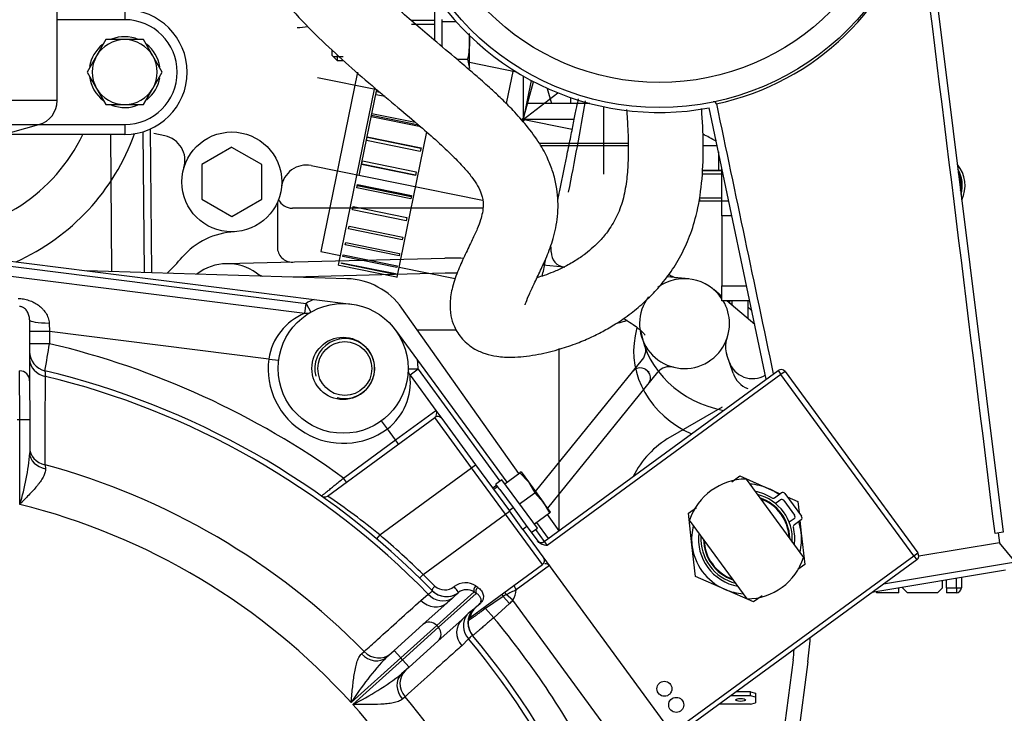
# Model space of a CAD drawing. Units: millimetres. Extents: x 0 to 408, y 0 to 202.
# Drawn here: x 86 to 109, y 142 to 159 of the extents above; entities that cross this region are included whole.
import ezdxf
from ezdxf.enums import TextEntityAlignment as Align
from ezdxf.lldxf.tags import DXFTag

# ---------------------------------------------------------------- set-up
doc = ezdxf.new("R2010")
doc.units = ezdxf.units.MM
for name, color, linetype in [('13114022_ELEMENT', 7, 'Continuous'), ('13814070', 7, 'Continuous'), ('13827005_RELE_BU', 7, 'Continuous'), ('14719013_BRIDA_C', 7, 'Continuous'), ('17021028', 7, 'Continuous'), ('17127027_CONTACT', 7, 'Continuous'), ('17210009', 7, 'Continuous'), ('17211006_TUBO_GO', 7, 'Continuous'), ('17214001_ANULADO', 7, 'Continuous'), ('17214012_TERMINA', 7, 'Continuous'), ('17214017_MI33', 7, 'Continuous'), ('17217001_SOPORTE', 7, 'Continuous'), ('17220000.4', 7, 'Continuous'), ('17610012.1_REVB_', 7, 'Continuous'), ('17610012.2_MITAD', 7, 'Continuous'), ('51086015_ABRAZAD', 7, 'Continuous'), ('51086016_ABRAZAD', 7, 'Continuous'), ('54082032_ABRAZAD', 7, 'Continuous'), ('BRIDA_MOTOR', 7, 'Continuous'), ('DIAMETROM6_DIN_1', 7, 'Continuous'), ('DIAMETROM8_DIN67', 7, 'Continuous'), ('DIN-933_M6_X_10', 7, 'Continuous'), ('DIN-933_M6_X_20', 7, 'Continuous'), ('DIN-933_M8_X_20', 7, 'Continuous'), ('DIN-933_M8_X_25', 7, 'Continuous'), ('M81510817.260_MA', 7, 'Continuous'), ('Predeterminado', 7, 'Continuous')]:
    doc.layers.add(name, color=color, linetype=linetype)
doc.styles.add('SEACAD_Arial', font='arial.ttf')
tags = doc.linetypes.add('HIDDEN2', pattern=[4.7625, 3.175, -1.5875]).pattern_tags.tags
tags[6:7] = [DXFTag(74, 4), DXFTag(75, 0), DXFTag(340, '0'), DXFTag(46, 0.0), DXFTag(50, 0.0), DXFTag(44, 0.0), DXFTag(45, 0.0)]
tags[4:5] = [DXFTag(74, 4), DXFTag(75, 0), DXFTag(340, '0'), DXFTag(46, 0.0), DXFTag(50, 0.0), DXFTag(44, 0.0), DXFTag(45, 0.0)]
doc.dimstyles.new('SOLE', dxfattribs={"dimtxt": 2.6, "dimasz": 2.08, "dimexe": 1.3, "dimexo": 1.3, "dimgap": 0.65, "dimtad": 1, "dimlfac": 8.333333, "dimdsep": 46, "dimtxsty": 'SEACAD_Arial', "dimblk1": '_SE_FILLED', "dimblk2": '_SE_FILLED', "dimsah": 1, "dimcen": 1.3, "dimadec": 0, "dimazin": 0, "dimtfac": 0.7, "dimtdec": 3, "dimtmove": 0, "dimatfit": 3, "dimfxl": 1, "dimarcsym": 0})

# ---------------------------------------------------------------- blocks, each defined once
blk = doc.blocks.new('SE1')
at = {"layer": '13114022_ELEMENT', "color": 7, "linetype": 'HIDDEN2'}
for p, q in [((86.581, 156.957), (86.581, 164.301)), ((84.5, 155.923), (86.142, 156.379))]:
    blk.add_line(p, q, dxfattribs=at)
at = {"layer": '13114022_ELEMENT', "color": 7, "linetype": 'Continuous'}
for p, q in [((86.581, 156.957), (77.461, 156.957)), ((77.901, 156.379), (86.142, 156.379))]:
    blk.add_line(p, q, dxfattribs=at)
at = {"layer": '13114022_ELEMENT', "color": 7, "linetype": 'HIDDEN2'}
blk.add_arc((85.981, 156.957), 0.6, 285.5241, 0, dxfattribs=at)
at = {"layer": '13814070', "color": 7, "linetype": 'HIDDEN2'}
for p, q in [((98.278, 146.357), (103.894, 150.468)), ((104.062, 150.442), (107.251, 146.085)), ((102.781, 147.795), (102.974, 147.936)), ((102.974, 147.936), (103.672, 147.628)), ((97.14, 147.709), (97.043, 147.638)), ((97.215, 147.606), (97.53, 147.176)), ((103.672, 147.628), (103.945, 147.508)), ((104.116, 147.432), (104.369, 147.321)), ((97.53, 147.176), (97.863, 146.72)), ((101.744, 147.036), (101.936, 147.176)), ((104.369, 147.321), (104.399, 147.046)), ((97.767, 146.65), (97.442, 147.093)), ((101.827, 146.278), (101.744, 147.036)), ((97.767, 146.65), (101.733, 141.23)), ((97.863, 146.72), (98.129, 146.357)), ((104.419, 146.86), (104.451, 146.563)), ((104.451, 146.563), (104.534, 145.806)), ((101.909, 145.52), (101.827, 146.278)), ((107.225, 145.917), (101.609, 141.806)), ((104.534, 145.806), (104.372, 145.687)), ((102.606, 145.213), (101.909, 145.52)), ((103.304, 144.905), (102.606, 145.213)), ((103.509, 145.056), (103.304, 144.905))]:
    blk.add_line(p, q, dxfattribs=at)
at = {"layer": '13814070', "color": 7, "linetype": 'Continuous'}
for p, q in [((103.894, 150.468), (103.965, 150.371)), ((104.062, 150.442), (103.965, 150.371)), ((103.965, 150.371), (98.349, 146.26)), ((107.155, 146.014), (103.965, 150.371)), ((97.161, 147.68), (97.064, 147.609)), ((97.433, 147.105), (97.53, 147.176)), ((97.863, 146.72), (97.767, 146.65)), ((98.278, 146.357), (98.349, 146.26)), ((101.538, 141.903), (107.155, 146.014)), ((107.155, 146.014), (107.251, 146.085)), ((107.155, 146.014), (107.225, 145.917))]:
    blk.add_line(p, q, dxfattribs=at)
at = {"layer": '13814070', "color": 7, "linetype": 'HIDDEN2'}
for centre in [(101.165, 142.819), (101.448, 142.432)]:
    blk.add_circle(centre, 0.18, dxfattribs=at)
for centre, radius, start, end in [((103.965, 150.371), 0.12, 36.203, 126.203), ((103.139, 146.421), 1.32, 66.203, 86.6818), ((103.139, 146.421), 1.32, 53.9141, 66.203), ((103.139, 146.421), 1.32, 165.7242, 186.203), ((103.139, 146.421), 1.32, 6.203, 18.4919), ((103.139, 146.421), 1.32, 345.7242, 6.203), ((98.207, 146.454), 0.12, 216.203, 306.203), ((103.139, 146.421), 1.32, 186.203, 246.203), ((107.155, 146.014), 0.12, 306.203, 36.203), ((103.139, 146.421), 1.32, 246.203, 266.6818)]:
    blk.add_arc(centre, radius, start, end, dxfattribs=at)
blk.add_open_spline([(98.349, 146.26), (98.308, 146.267), (98.267, 146.273), (98.209, 146.294), (98.191, 146.303), (98.157, 146.327), (98.142, 146.34), (98.129, 146.357)], degree=3, knots=[0, 0, 0, 0, 0.5, 0.5, 0.75, 0.75, 1, 1, 1, 1], dxfattribs=at)
at = {"layer": '13827005_RELE_BU', "color": 7, "linetype": 'Continuous'}
for p, q in [((108.177, 145.247), (108.177, 145.469)), ((107.937, 145.247), (108.177, 145.247)), ((108.177, 145.247), (108.177, 145.127))]:
    blk.add_line(p, q, dxfattribs=at)
at = {"layer": '13827005_RELE_BU', "color": 7, "linetype": 'HIDDEN2'}
for p, q in [((108.297, 145.489), (108.297, 145.247)), ((106.797, 145.127), (106.797, 145.239)), ((106.887, 145.247), (106.887, 145.254)), ((106.887, 145.247), (107.007, 145.127)), ((107.727, 145.127), (107.847, 145.247)), ((107.847, 145.247), (107.847, 145.414)), ((107.937, 145.247), (107.937, 145.429)), ((107.937, 145.247), (107.937, 145.127)), ((106.257, 145.149), (106.257, 145.127)), ((106.797, 145.127), (106.257, 145.127)), ((107.727, 145.127), (107.007, 145.127)), ((108.177, 145.127), (107.937, 145.127))]:
    blk.add_line(p, q, dxfattribs=at)
blk.add_arc((108.177, 145.247), 0.12, 270, 0, dxfattribs=at)
at = {"layer": '13827005_RELE_BU', "color": 7, "linetype": 'Continuous'}
blk.add_ellipse((108.177, 145.247), major_axis=(-0.12, 0), ratio=0.00074, start_param=1.570796, end_param=3.141593, dxfattribs=at)
at = {"layer": '14719013_BRIDA_C', "color": 7, "linetype": 'HIDDEN2'}
for centre, major_axis, start_param, end_param in [((107.61, 154.916), (-0.005, 0.78), 4.249397, 5.41077), ((107.545, 154.915), (0.005, -0.78), 1.286779, 2.090203), ((107.513, 154.915), (0.005, -0.78), 1.406628, 1.970354)]:
    blk.add_ellipse(centre, major_axis=major_axis, ratio=0.994522, start_param=start_param, end_param=end_param, dxfattribs=at)
at = {"layer": '17021028', "color": 7, "linetype": 'HIDDEN2'}
for p, q in [((87.895, 152.85), (87.865, 156.141)), ((88.675, 152.826), (88.644, 156.208)), ((88.855, 152.82), (88.824, 156.277))]:
    blk.add_line(p, q, dxfattribs=at)
at = {"layer": '17127027_CONTACT', "color": 7, "linetype": 'HIDDEN2'}
for p, q in [((103.235, 142.653), (102.766, 142.653)), ((103.235, 142.745), (102.892, 142.745)), ((103.235, 142.653), (103.235, 142.745)), ((103.235, 142.745), (103.355, 142.711)), ((103.355, 142.619), (103.235, 142.653)), ((103.355, 142.711), (103.355, 142.619)), ((103.355, 142.619), (103.355, 142.481)), ((103.235, 142.447), (102.484, 142.447)), ((103.235, 142.447), (103.355, 142.481))]:
    blk.add_line(p, q, dxfattribs=at)
blk.add_ellipse((102.995, 142.55), major_axis=(-0.12, 0), ratio=0.286529, dxfattribs=at)
at = {"layer": '17210009', "color": 7, "linetype": 'Continuous'}
for p, q in [((84.517, 153.098), (92.556, 152.083)), ((92.526, 151.844), (92.556, 152.083)), ((92.556, 152.083), (92.675, 151.874)), ((86.386, 151.609), (86.397, 151.409)), ((86.397, 151.409), (85.917, 151.408)), ((86.397, 151.409), (86.397, 151.114)), ((91.662, 150.744), (86.397, 151.409)), ((86.397, 151.114), (85.917, 151.113)), ((91.662, 150.744), (91.9, 150.714)), ((85.679, 149.282), (85.678, 150.46)), ((95.247, 150.498), (95.007, 150.5)), ((95.247, 150.498), (95.054, 150.356)), ((95.247, 150.498), (97.215, 147.81)), ((94.706, 148.799), (95.674, 149.508)), ((85.679, 149.282), (85.619, 149.282)), ((85.681, 147.252), (85.679, 149.282)), ((85.919, 149.282), (85.679, 149.282)), ((94.511, 149.066), (94.369, 149.26)), ((96.534, 148.13), (95.649, 149.34)), ((94.706, 148.799), (94.511, 149.066)), ((93.457, 147.885), (94.706, 148.799)), ((94.777, 148.702), (94.706, 148.799)), ((86.287, 148.203), (86.295, 148.109)), ((94.329, 146.516), (96.534, 148.13)), ((96.534, 148.13), (96.631, 148.201)), ((97.35, 147.016), (96.534, 148.13)), ((93.528, 147.788), (93.457, 147.885)), ((95.369, 145.566), (97.35, 147.016)), ((97.35, 147.016), (97.446, 147.087)), ((98.236, 145.806), (97.35, 147.016)), ((98.065, 146.648), (98.278, 146.357)), ((94.329, 146.516), (94.252, 146.424)), ((98.403, 145.78), (97.607, 145.197)), ((95.369, 145.566), (95.284, 145.481)), ((95.369, 145.566), (95.652, 145.288)), ((95.315, 144.944), (95.492, 145.093)), ((96.592, 145.149), (95.695, 144.34)), ((95.736, 144.296), (96.642, 145.113)), ((96.063, 144.991), (95.944, 144.888)), ((96.219, 145.135), (96.199, 145.115)), ((97.291, 145.036), (96.864, 144.745)), ((97.364, 145.081), (97.291, 145.036)), ((97.443, 144.867), (97.291, 145.036)), ((97.523, 144.951), (97.364, 145.081)), ((96.557, 144.717), (96.608, 144.76)), ((96.729, 144.855), (96.623, 144.761)), ((97.064, 144.524), (96.864, 144.745)), ((97.443, 144.867), (97.064, 144.524)), ((100.199, 141.295), (97.523, 144.951)), ((96.305, 144.487), (96.421, 144.595)), ((95.695, 144.34), (94.831, 143.56)), ((94.871, 143.516), (95.736, 144.296)), ((95.695, 144.34), (95.736, 144.296)), ((96.463, 144.016), (96.297, 143.855)), ((94.831, 143.56), (93.64, 142.486)), ((93.888, 143.657), (93.955, 143.715)), ((94.831, 143.56), (94.67, 143.739)), ((94.871, 143.516), (94.831, 143.56)), ((93.68, 142.441), (94.871, 143.516)), ((95.032, 143.338), (94.871, 143.516)), ((94.935, 142.629), (94.87, 142.568))]:
    blk.add_line(p, q, dxfattribs=at)
at = {"layer": '17210009', "color": 7, "linetype": 'HIDDEN2'}
for p, q in [((84.532, 153.217), (92.752, 152.179)), ((84.487, 152.86), (92.526, 151.844)), ((92.752, 152.179), (93.643, 152.066)), ((85.916, 151.687), (85.918, 150.224)), ((94.706, 151.44), (95.237, 150.715)), ((95.237, 150.715), (97.383, 147.784)), ((85.918, 150.224), (85.919, 149.282)), ((95.054, 150.356), (95.674, 149.508)), ((95.674, 149.508), (95.816, 149.314)), ((85.919, 149.282), (85.919, 148.489)), ((93.069, 147.452), (95.649, 149.34)), ((95.816, 149.314), (96.631, 148.201)), ((96.631, 148.201), (97.442, 147.093)), ((98.091, 146.815), (98.375, 146.428)), ((96.501, 144.536), (98.236, 145.806)), ((95.362, 144.363), (95.944, 144.888)), ((96.714, 144.855), (96.608, 144.76)), ((94.67, 143.739), (95.362, 144.363)), ((96.305, 144.487), (95.723, 143.962)), ((95.723, 143.962), (95.032, 143.338)), ((94.491, 143.577), (94.67, 143.739)), ((95.032, 143.338), (94.852, 143.176))]:
    blk.add_line(p, q, dxfattribs=at)
for radius in [1.56, 0.75]:
    blk.add_circle((93.447, 150.519), radius, dxfattribs=at)
at = {"layer": '17210009', "color": 7, "linetype": 'Continuous'}
for centre, radius, start, end in [((93.447, 150.519), 1.8, 112.7293, 119.6728), ((93.066, 150.53), 1.421, 112.3345, 171.3437), ((-121.423, 186.258), 210.77, 350.22183, 350.40161), ((81.826, 131.787), 19.86, 54.1512, 76.6944), ((93.447, 150.519), 1.8, 172.8029, 306.203), ((93.447, 150.519), 1.8, 359.3331, 6.2766), ((-1655.464, 157.312), 1741.775, 359.700385, 359.770307), ((81.826, 131.787), 19.073, 44.2352, 76.4449), ((93.624, 150.199), 1.439, 308.066, 6.2675), ((95.566, 149.439), 0.129, 337.9352, 32.4994), ((80.485, 148.897), 5.45, 342.436, 355.7063), ((81.826, 131.787), 17.012, 44.5219, 74.7989), ((83.642, 133.453), 16.878, 50.7104, 56.042), ((81.826, 131.787), 15.938, 42.1651, 76.0048), ((81.826, 131.787), 19.32, 45.4964, 49.672), ((98.305, 145.697), 0.129, 39.9066, 94.4708), ((95.891, 145.546), 0.352, 227.1627, 309.366), ((96.385, 144.916), 0.449, 56.4408, 127.0906), ((95.151, 146.133), 1.462, 308.6063, 315.8104), ((99.277, 141.392), 4.155, 113.6987, 117.4096), ((97.064, 145.244), 0.545, 327.4276, 355.0356), ((96.867, 144.482), 0.37, 131.2559, 171.6653), ((97.464, 143.57), 1.462, 128.3048, 135.5077), ((81.826, 131.787), 19.86, 26.9891, 39.893), ((81.826, 131.787), 19.073, 9.1068, 39.8794), ((99.775, 138.578), 7.274, 136.5906, 147.5043), ((90.422, 148.945), 7.274, 296.6103, 307.524), ((81.826, 131.787), 17.012, 13.3473, 39.5927), ((81.826, 131.787), 15.938, 14.4435, 41.9495)]:
    blk.add_arc(centre, radius, start, end, dxfattribs=at)
at = {"layer": '17210009', "color": 7, "linetype": 'HIDDEN2'}
for centre, radius, start, end in [((92.556, 152.083), 0.24, 262.8029, 299.6728), ((86.397, 150.929), 0.48, 180.0573, 256.5699), ((81.826, 131.787), 19.2, 44.2198, 76.5699), ((95.247, 150.498), 0.24, 179.3331, 216.203), ((95.719, 149.243), 0.12, 36.203, 126.203), ((92.998, 147.549), 0.12, 234.6707, 306.203), ((98.165, 145.903), 0.12, 306.203, 36.203), ((95.927, 145.514), 0.478, 224.3886, 307.7196), ((96.416, 144.86), 0.339, 58.7569, 125.5977), ((96.93, 144.404), 0.48, 132.0573, 219.8732), ((96.572, 144.439), 0.12, 126.203, 174.3497), ((81.826, 131.787), 19.2, 9.0466, 39.8948)]:
    blk.add_arc(centre, radius, start, end, dxfattribs=at)
at = {"layer": '17210009', "color": 7, "linetype": 'Continuous'}
for centre, major_axis, ratio, start_param, end_param in [((86.396, 151.688), (0.48, 0), 0.163254, 3.141593, 4.691611), ((86.397, 150.746), (0.48, 0), 0.889228, 3.141593, 4.500297), ((85.678, 150.224), (0.24, 0), 0.981627, 0, 1.570796), ((86.399, 148.618), (0.48, 0), 0.887845, 3.141593, 4.47477), ((86.399, 148.489), (0.48, 0), 0.810711, 3.141593, 4.493117), ((95.671, 145.263), (0.086, 0.0837), 0.258902, 1.534317, 3.141593), ((96.146, 145.23), (-0.0731, 0.0952), 0.011725, 3.161199, 5.17985), ((96.678, 145.227), (-0.0711, -0.0967), 0.628436, 4.517067, 5.966931), ((96.728, 145.191), (-0.0692, -0.0981), 0.662594, 4.493029, 5.954285), ((96.223, 146.192), (1.03, -1.104), 0.267155, -0.899929, -0.85171), ((97.624, 145.209), (0.0709, -0.0968), 0.177335, 3.141593, 4.712389), ((95.799, 145.392), (0.293, -0.38), 0.893234, 4.815306, 6.198984), ((95.93, 145.512), (-0.344, -0.335), 0.999383, 0, 1.393906), ((96.137, 146.114), (1.099, -1.202), 0.247857, -0.895141, -0.846921), ((97.329, 144.993), (0.0709, -0.0968), 0.054803, 3.141593, 4.221534), ((97.404, 145.048), (0.0709, -0.0968), 0.118195, 3.141593, 4.285167), ((95.622, 145.244), (-0.322, 0.356), 0.894292, 1.605611, 3.141593), ((96.689, 144.671), (-0.0804, 0.0891), 0.244822, 5.886569, 6.283185), ((96.794, 144.766), (-0.0804, 0.0891), 0.230164, 5.864094, 6.283185), ((96.914, 144.69), (0.0709, -0.0968), 0.080219, 3.141593, 4.048494), ((96.961, 145.401), (0.551, 0.497), 0.970296, 4.712389, 4.868798), ((96.792, 144.292), (-0.348, 0.331), 0.893234, 0.084201, 1.467879), ((96.925, 144.409), (-0.368, -0.308), 0.999383, 4.889279, 6.283185), ((95.523, 144.184), (0.161, -0.178), 0.970296, 1.570796, 3.141593), ((95.563, 144.14), (0.161, -0.178), 0.970296, 0, 1.570796), ((96.627, 144.13), (0.322, -0.356), 0.894292, 3.141593, 4.677574), ((94.169, 143.933), (-0.322, 0.356), 0.8204, 1.606346, 3.141593), ((94.261, 144.016), (-0.322, 0.356), 0.894262, 1.609268, 3.141593), ((95.174, 142.819), (0.322, -0.356), 0.8204, 3.141593, 4.676839), ((95.266, 142.903), (0.322, -0.356), 0.894262, 3.141593, 4.673917)]:
    blk.add_ellipse(centre, major_axis=major_axis, ratio=ratio, start_param=start_param, end_param=end_param, dxfattribs=at)
for points, knots in [([(85.641, 152.201), (85.685, 152.2), (85.729, 152.196), (85.816, 152.18), (85.859, 152.169), (85.942, 152.141), (85.982, 152.124), (86.058, 152.084), (86.095, 152.061), (86.164, 152.01), (86.196, 151.982), (86.239, 151.936), (86.253, 151.92), (86.28, 151.887), (86.292, 151.87), (86.327, 151.816), (86.346, 151.778), (86.375, 151.696), (86.384, 151.653), (86.386, 151.609)], [0, 0, 0, 0, 0.125, 0.125, 0.25, 0.25, 0.375, 0.375, 0.5, 0.5, 0.625, 0.625, 0.6875, 0.6875, 0.75, 0.75, 0.875, 0.875, 1, 1, 1, 1]), ([(85.916, 151.687), (85.916, 151.707), (85.915, 151.726), (85.909, 151.761), (85.905, 151.778), (85.891, 151.827), (85.877, 151.857), (85.853, 151.898), (85.843, 151.911), (85.823, 151.937), (85.811, 151.949), (85.79, 151.967), (85.783, 151.972), (85.766, 151.983), (85.757, 151.987), (85.737, 151.996), (85.725, 152), (85.701, 152.004), (85.688, 152.005), (85.676, 152.004)], [0, 0, 0, 0, 0.125, 0.125, 0.25, 0.25, 0.5, 0.5, 0.625, 0.625, 0.75, 0.75, 0.8125, 0.8125, 0.875, 0.875, 0.9375, 0.9375, 1, 1, 1, 1]), ([(86.286, 150.462), (86.286, 150.462), (86.286, 150.451), (86.289, 150.417), (86.29, 150.403), (86.293, 150.37), (86.295, 150.351), (86.297, 150.329)], [0, 0, 0, 0, 0.5, 0.5, 0.75, 0.75, 1, 1, 1, 1]), ([(86.295, 148.109), (86.298, 148.078), (86.295, 148.046), (86.276, 147.979), (86.261, 147.944), (86.224, 147.874), (86.202, 147.838), (86.164, 147.784), (86.15, 147.765), (86.122, 147.729), (86.108, 147.711), (86.063, 147.656), (86.031, 147.62), (85.966, 147.547), (85.931, 147.51), (85.861, 147.436), (85.826, 147.399), (85.772, 147.344), (85.754, 147.326), (85.717, 147.289), (85.699, 147.271), (85.681, 147.252)], [0, 0, 0, 0, 0.125, 0.125, 0.25, 0.25, 0.375, 0.375, 0.4375, 0.4375, 0.5, 0.5, 0.625, 0.625, 0.75, 0.75, 0.875, 0.875, 0.9375, 0.9375, 1, 1, 1, 1]), ([(92.929, 147.451), (92.929, 147.451), (92.933, 147.454), (92.946, 147.465), (92.957, 147.474), (92.984, 147.496), (93.001, 147.51), (93.03, 147.534), (93.041, 147.543), (93.063, 147.561), (93.075, 147.571), (93.111, 147.601), (93.138, 147.623), (93.196, 147.671), (93.226, 147.695), (93.289, 147.747), (93.322, 147.774), (93.389, 147.829), (93.423, 147.857), (93.457, 147.885)], [0, 0, 0, 0, 0.125, 0.125, 0.25, 0.25, 0.375, 0.375, 0.4375, 0.4375, 0.5, 0.5, 0.625, 0.625, 0.75, 0.75, 0.875, 0.875, 1, 1, 1, 1]), ([(96.68, 145.257), (96.717, 145.233), (96.746, 145.205), (96.779, 145.159), (96.789, 145.143), (96.803, 145.11), (96.809, 145.094), (96.816, 145.06), (96.818, 145.043), (96.817, 145.008), (96.814, 144.99), (96.803, 144.953), (96.794, 144.934), (96.775, 144.905), (96.767, 144.895), (96.75, 144.875), (96.74, 144.865), (96.729, 144.855)], [0, 0, 0, 0, 0.25, 0.25, 0.375, 0.375, 0.5, 0.5, 0.625, 0.625, 0.75, 0.75, 0.875, 0.875, 0.9375, 0.9375, 1, 1, 1, 1]), ([(95.492, 145.093), (95.526, 145.117), (95.552, 145.135), (95.576, 145.157), (95.581, 145.163), (95.587, 145.172), (95.588, 145.176), (95.586, 145.177)], [0, 0, 0, 0, 0.5, 0.5, 0.75, 0.75, 1, 1, 1, 1]), ([(96.714, 144.855), (96.724, 144.864), (96.731, 144.872), (96.744, 144.888), (96.748, 144.896), (96.758, 144.917), (96.761, 144.929), (96.764, 144.952), (96.763, 144.963), (96.759, 144.984), (96.755, 144.994), (96.746, 145.014), (96.74, 145.024), (96.727, 145.044), (96.719, 145.053), (96.692, 145.081), (96.669, 145.098), (96.642, 145.113)], [0, 0, 0, 0, 0.0625, 0.0625, 0.125, 0.125, 0.25, 0.25, 0.375, 0.375, 0.5, 0.5, 0.625, 0.625, 0.75, 0.75, 1, 1, 1, 1]), ([(93.955, 143.715), (94.061, 143.811), (94.168, 143.907), (94.274, 144.003), (94.621, 144.317), (94.968, 144.631), (95.315, 144.944)], [0, 0, 0, 0, 0.234397, 0.234397, 0.234397, 1, 1, 1, 1]), ([(96.864, 144.745), (96.836, 144.725), (96.809, 144.705), (96.755, 144.667), (96.729, 144.648), (96.679, 144.612), (96.655, 144.595), (96.61, 144.563), (96.589, 144.549), (96.552, 144.522), (96.535, 144.51), (96.506, 144.489), (96.493, 144.48), (96.473, 144.466), (96.465, 144.46), (96.455, 144.453), (96.452, 144.451), (96.452, 144.451)], [0, 0, 0, 0, 0.125, 0.125, 0.25, 0.25, 0.375, 0.375, 0.5, 0.5, 0.625, 0.625, 0.75, 0.75, 0.875, 0.875, 1, 1, 1, 1]), ([(97.064, 144.524), (97.03, 144.496), (96.998, 144.468), (96.934, 144.414), (96.902, 144.387), (96.841, 144.335), (96.812, 144.31), (96.758, 144.263), (96.732, 144.241), (96.686, 144.202), (96.665, 144.184), (96.637, 144.161), (96.629, 144.153), (96.613, 144.14), (96.606, 144.134), (96.587, 144.118), (96.578, 144.11), (96.565, 144.099), (96.562, 144.096), (96.562, 144.096)], [0, 0, 0, 0, 0.125, 0.125, 0.25, 0.25, 0.375, 0.375, 0.5, 0.5, 0.625, 0.625, 0.6875, 0.6875, 0.75, 0.75, 0.875, 0.875, 1, 1, 1, 1]), ([(96.557, 144.101), (96.554, 144.105), (96.544, 144.101), (96.52, 144.079), (96.51, 144.07), (96.489, 144.046), (96.477, 144.032), (96.463, 144.016)], [0, 0, 0, 0, 0.5, 0.5, 0.75, 0.75, 1, 1, 1, 1]), ([(96.297, 143.855), (96.248, 143.811), (96.199, 143.767), (96.149, 143.722), (95.745, 143.358), (95.34, 142.993), (94.935, 142.629)], [0, 0, 0, 0, 0.108634, 0.108634, 0.108634, 1, 1, 1, 1]), ([(93.64, 142.486), (93.643, 142.514), (93.645, 142.543), (93.651, 142.6), (93.653, 142.628), (93.662, 142.713), (93.667, 142.769), (93.685, 142.938), (93.698, 143.047), (93.723, 143.205), (93.732, 143.256), (93.752, 143.356), (93.764, 143.404), (93.784, 143.47), (93.791, 143.492), (93.807, 143.532), (93.815, 143.552), (93.843, 143.605), (93.863, 143.635), (93.888, 143.657)], [0, 0, 0, 0, 0.0625, 0.0625, 0.125, 0.125, 0.25, 0.25, 0.5, 0.5, 0.625, 0.625, 0.75, 0.75, 0.8125, 0.8125, 0.875, 0.875, 1, 1, 1, 1]), ([(94.87, 142.568), (94.846, 142.546), (94.814, 142.528), (94.758, 142.507), (94.738, 142.5), (94.696, 142.489), (94.674, 142.484), (94.606, 142.471), (94.558, 142.464), (94.456, 142.454), (94.404, 142.45), (94.244, 142.442), (94.134, 142.44), (93.965, 142.44), (93.908, 142.44), (93.823, 142.44), (93.794, 142.44), (93.737, 142.441), (93.709, 142.441), (93.68, 142.441)], [0, 0, 0, 0, 0.125, 0.125, 0.1875, 0.1875, 0.25, 0.25, 0.375, 0.375, 0.5, 0.5, 0.75, 0.75, 0.875, 0.875, 0.9375, 0.9375, 1, 1, 1, 1])]:
    blk.add_open_spline(points, degree=3, knots=knots, dxfattribs=at)
at = {"layer": '17211006_TUBO_GO', "color": 7, "linetype": 'HIDDEN2'}
for p, q in [((97.614, 157.643), (96.482, 157.873)), ((93.791, 157.637), (92.915, 153.333)), ((92.915, 153.333), (93.385, 153.237)), ((94.796, 152.95), (96.139, 152.677)), ((96.171, 151.44), (95.231, 151.44)), ((100.503, 151.506), (100.462, 151.303)), ((98.619, 146.64), (98.633, 146.64))]:
    blk.add_line(p, q, dxfattribs=at)
at = {"layer": '17211006_TUBO_GO', "color": 7, "linetype": 'Continuous'}
blk.add_line((98.633, 146.64), (98.633, 150.998), dxfattribs=at)
blk.add_arc((36.143, 167.461), 63.993, 348.54837, 350.54869, dxfattribs=at)
for centre, major_axis, ratio, start_param, end_param in [((102.968, 151.583), (2.352, -0.478), 0.878817, 3.456047, 4.727882), ((102.814, 150.824), (2.352, -0.479), 0.878894, 3.141475, 4.457358)]:
    blk.add_ellipse(centre, major_axis=major_axis, ratio=ratio, start_param=start_param, end_param=end_param, dxfattribs=at)
for points, knots in [([(98.602, 154.547), (98.618, 154.63), (98.635, 154.714), (98.717, 155.112), (98.781, 155.431), (98.87, 155.868), (98.899, 156.01), (98.953, 156.274), (98.978, 156.396), (99.023, 156.62), (99.044, 156.722), (99.076, 156.881), (99.089, 156.943), (99.1, 156.996)], [0.4835657, 0.4835657, 0.4835657, 0.4835657, 0.5, 0.5, 0.5625, 0.5625, 0.59375, 0.59375, 0.625, 0.625, 0.65625, 0.65625, 0.6814333, 0.6814333, 0.6814333, 0.6814333]), ([(98.232, 152.736), (98.253, 152.834), (98.277, 152.952), (98.31, 153.114), (98.315, 153.142), (98.321, 153.171)], [0.33773802, 0.33773802, 0.33773802, 0.33773802, 0.375, 0.375, 0.38272577, 0.38272577, 0.38272577, 0.38272577])]:
    blk.add_open_spline(points, degree=3, knots=knots, dxfattribs=at)
at = {"layer": '17211006_TUBO_GO', "color": 7, "linetype": 'HIDDEN2'}
for points, knots in [([(102.416, 155.976), (102.358, 156.008), (102.252, 156.066), (102.143, 156.122), (102.094, 156.147)], [0.67219053, 0.67219053, 0.67219053, 0.67219053, 0.69259515, 0.70958485, 0.70958485, 0.70958485, 0.70958485]), ([(100.272, 151.67), (100.245, 151.661), (100.158, 151.634), (100.064, 151.609), (99.999, 151.593)], [0.6233195, 0.6233195, 0.6233195, 0.6233195, 0.64834794, 0.69909496, 0.69909496, 0.69909496, 0.69909496]), ([(100.187, 151.721), (100.202, 151.712), (100.284, 151.663), (100.416, 151.576), (100.552, 151.471), (100.644, 151.387), (100.696, 151.331), (100.706, 151.317), (100.706, 151.317), (100.706, 151.317)], [0.3678351, 0.3678351, 0.3678351, 0.3678351, 0.380306, 0.4366632, 0.4914326, 0.5447659, 0.5970864, 0.6491519, 0.650295, 0.650295, 0.650295, 0.650295])]:
    blk.add_open_spline(points, degree=3, knots=knots, dxfattribs=at)
blk.add_open_spline([(98.633, 146.64), (98.643, 146.64), (98.654, 146.64), (98.665, 146.64)], degree=3, dxfattribs=at)
at = {"layer": '17214001_ANULADO', "color": 7, "linetype": 'Continuous'}
for p, q in [((88.201, 159.141), (88.201, 158.901)), ((88.201, 158.901), (86.581, 158.901)), ((86.149, 156.381), (88.201, 156.381)), ((88.201, 156.381), (88.201, 156.141))]:
    blk.add_line(p, q, dxfattribs=at)
at = {"layer": '17214001_ANULADO', "color": 7, "linetype": 'HIDDEN2'}
blk.add_line((88.201, 156.141), (85.285, 156.141), dxfattribs=at)
blk.add_arc((88.201, 157.641), 1.5, 270, 90, dxfattribs=at)
at = {"layer": '17214001_ANULADO', "color": 7, "linetype": 'Continuous'}
blk.add_arc((88.201, 157.641), 1.26, 270, 90, dxfattribs=at)
at = {"layer": '17214012_TERMINA', "color": 7, "linetype": 'HIDDEN2'}
for p, q in [((103.126, 147.861), (104.508, 145.973)), ((103.152, 144.981), (101.77, 146.868))]:
    blk.add_line(p, q, dxfattribs=at)
for start, end in [(90.5177, 161.8883), (306.203, 341.8883), (270.5177, 306.203)]:
    blk.add_arc((103.139, 146.421), 1.44, start, end, dxfattribs=at)
at = {"layer": '17214017_MI33', "color": 7, "linetype": 'HIDDEN2'}
for points, knots in [([(97.818, 152.047), (97.819, 152.047), (97.823, 152.054), (97.845, 152.122), (97.923, 152.312), (98.05, 152.582), (98.209, 152.914), (98.382, 153.297), (98.535, 153.746), (98.627, 154.289), (98.6, 154.811), (98.495, 155.233), (98.366, 155.571), (98.167, 155.943), (97.877, 156.34), (97.557, 156.697), (97.267, 156.987), (96.977, 157.258), (96.622, 157.574), (96.161, 157.968), (95.522, 158.504), (94.736, 159.174), (93.961, 159.896), (93.337, 160.583), (92.903, 161.171), (92.605, 161.708), (92.406, 162.229), (92.267, 162.841), (92.282, 163.623), (92.426, 164.472), (92.586, 165.288), (92.723, 166.063), (92.789, 166.78), (92.756, 167.426), (92.633, 167.951), (92.441, 168.376), (92.209, 168.706), (91.943, 168.977), (91.637, 169.211), (91.26, 169.43), (90.773, 169.639), (90.132, 169.833), (89.32, 169.983), (88.415, 170.074), (87.408, 170.093), (86.799, 170.075), (86.43, 170.061)], [0.5166564, 0.5166564, 0.5166564, 0.5166564, 0.5202719, 0.529334, 0.5455906, 0.5617788, 0.5778419, 0.5939902, 0.6100777, 0.6258839, 0.6403043, 0.6477625, 0.6545954, 0.6628554, 0.6719473, 0.6797771, 0.686015, 0.6914229, 0.6985702, 0.7083552, 0.7200367, 0.7380368, 0.7575993, 0.7704209, 0.7818129, 0.7919689, 0.799197, 0.8080811, 0.8213073, 0.8357366, 0.8486786, 0.8604201, 0.8728457, 0.8824769, 0.890786, 0.8981022, 0.9042844, 0.9097034, 0.9159274, 0.9223694, 0.9302253, 0.9407778, 0.9539983, 0.968756, 0.9841864, 1, 1, 1, 1]), ([(86.492, 168.262), (86.806, 168.274), (87.31, 168.29), (88.132, 168.283), (88.858, 168.224), (89.51, 168.123), (90.031, 167.989), (90.41, 167.841), (90.65, 167.703), (90.784, 167.591), (90.86, 167.495), (90.907, 167.395), (90.946, 167.258), (90.978, 167.026), (90.973, 166.644), (90.902, 166.077), (90.761, 165.34), (90.591, 164.459), (90.468, 163.529), (90.483, 162.662), (90.621, 161.922), (90.829, 161.281), (91.149, 160.595), (91.609, 159.867), (92.211, 159.13), (92.852, 158.47), (93.494, 157.875), (94.131, 157.323), (94.734, 156.816), (95.262, 156.371), (95.706, 155.982), (96.061, 155.651), (96.344, 155.358), (96.555, 155.105), (96.694, 154.889), (96.795, 154.652), (96.818, 154.459), (96.799, 154.272), (96.749, 154.079), (96.665, 153.86), (96.541, 153.594), (96.378, 153.258), (96.214, 152.894), (96.074, 152.521), (96.004, 152.13), (96.024, 151.808), (96.109, 151.513), (96.304, 151.204), (96.583, 150.985), (96.878, 150.86), (97.165, 150.799), (97.554, 150.779), (98.051, 150.831), (98.561, 150.95), (99.003, 151.096), (99.364, 151.246), (99.687, 151.407), (100.016, 151.598), (100.358, 151.834), (100.683, 152.106), (100.984, 152.409), (101.267, 152.752), (101.532, 153.163), (101.764, 153.647), (101.957, 154.242), (102.075, 154.982), (102.109, 155.819), (102.083, 156.417), (102.061, 156.728), (102.058, 156.769)], [0, 0, 0, 0, 0.0135686, 0.0261117, 0.0379957, 0.0486136, 0.0572411, 0.0636165, 0.067857, 0.0703788, 0.0718623, 0.0736302, 0.0756309, 0.0786176, 0.0847443, 0.0937281, 0.1057338, 0.120426, 0.1364272, 0.1502402, 0.1614797, 0.1721078, 0.182229, 0.1974005, 0.2128833, 0.2274453, 0.2413433, 0.2549338, 0.2679287, 0.2790872, 0.2878338, 0.295938, 0.3023095, 0.3078295, 0.3137203, 0.3205871, 0.3340112, 0.3462362, 0.3560912, 0.3678841, 0.3826515, 0.4007175, 0.419216, 0.4375485, 0.4516357, 0.4623225, 0.4710082, 0.4811656, 0.4919528, 0.5000887, 0.5095131, 0.5217534, 0.5392083, 0.5551431, 0.5672334, 0.5775147, 0.5858666, 0.5946397, 0.6055346, 0.6158349, 0.6241482, 0.6338136, 0.6446931, 0.6549231, 0.6666268, 0.681872, 0.6977774, 0.71402, 0.7164953, 0.7164953, 0.7164953, 0.7164953]), ([(100.255, 156.743), (100.267, 156.591), (100.286, 156.311), (100.299, 155.895), (100.295, 155.489), (100.265, 155.053), (100.187, 154.6), (100.039, 154.186), (99.84, 153.852), (99.637, 153.605), (99.452, 153.423), (99.257, 153.261), (99.016, 153.096), (98.756, 152.95), (98.503, 152.836), (98.289, 152.755), (98.162, 152.715), (98.106, 152.699)], [0.2850109, 0.2850109, 0.2850109, 0.2850109, 0.2944597, 0.3021106, 0.3101068, 0.3196612, 0.3301914, 0.3413748, 0.353116, 0.3625688, 0.3694009, 0.3769249, 0.3857536, 0.396414, 0.4058337, 0.414059, 0.4207606, 0.4207606, 0.4207606, 0.4207606])]:
    blk.add_open_spline(points, degree=3, knots=knots, dxfattribs=at)
at = {"layer": '17217001_SOPORTE', "color": 7, "linetype": 'HIDDEN2'}
for p, q in [((102.548, 154.548), (102.548, 155.33)), ((102.548, 154.548), (102.712, 154.548)), ((102.548, 154.546), (102.548, 154.548)), ((102.548, 154.185), (102.548, 154.546)), ((102.548, 154.185), (102.548, 152.505)), ((102.548, 152.146), (102.548, 152.505)), ((103.216, 152.146), (102.548, 152.146))]:
    blk.add_line(p, q, dxfattribs=at)
at = {"layer": '17217001_SOPORTE', "color": 7, "linetype": 'Continuous'}
for p, q in [((102.548, 154.546), (102.712, 154.546)), ((102.788, 154.185), (102.548, 154.185)), ((102.548, 152.505), (103.14, 152.505))]:
    blk.add_line(p, q, dxfattribs=at)
at = {"layer": '17220000.4', "color": 7, "linetype": 'HIDDEN2'}
for p, q in [((97.528, 157.696), (97.364, 156.888)), ((97.775, 157.547), (97.775, 156.443)), ((94.264, 157.214), (92.834, 157.505)), ((97.966, 157.44), (97.765, 156.453)), ((97.775, 156.499), (98.021, 157.411)), ((94.249, 157.227), (93.828, 155.159)), ((97.775, 156.499), (98.601, 157.145)), ((98.352, 157.251), (98.449, 156.888)), ((99.375, 156.888), (97.854, 156.888)), ((98.907, 157.03), (98.907, 156.888)), ((99.306, 156.907), (99.306, 156.888)), ((99.705, 156.81), (99.705, 155.189)), ((98.95, 156.26), (97.715, 156.511)), ((98.975, 156.499), (97.726, 156.499)), ((89.168, 156.107), (88.897, 156.162)), ((100.296, 155.928), (98.16, 155.928)), ((100.297, 155.868), (98.198, 155.868)), ((102.435, 155.868), (102.09, 155.868)), ((90.773, 155.834), (90.053, 155.418)), ((91.493, 155.418), (90.773, 155.833)), ((102.465, 155.723), (102.465, 155.268)), ((90.053, 155.418), (90.053, 154.586)), ((91.493, 154.586), (91.493, 155.418)), ((96.793, 154.556), (92.682, 155.392)), ((90.053, 154.586), (90.773, 154.171)), ((90.773, 154.171), (91.493, 154.586)), ((91.868, 154.511), (91.868, 153.435)), ((96.802, 154.368), (92.228, 154.368)), ((95.894, 153.165), (90.638, 153.036)), ((95.902, 152.805), (92.246, 152.715)), ((98.752, 152.955), (98.247, 153.003)), ((101.75, 152.671), (101.229, 152.721)), ((102.548, 152.247), (102.35, 152.417)), ((103.336, 151.573), (102.667, 152.146)), ((102.728, 152.146), (102.728, 152.093)), ((102.788, 152.146), (102.788, 152.042)), ((103.172, 152.146), (103.172, 151.713)), ((98.068, 147.559), (100.637, 150.73)), ((102.813, 150.404), (102.664, 150.843)), ((98.361, 147.158), (101.01, 150.428)), ((100.708, 150.504), (100.802, 150.429)), ((103.591, 150.357), (103.586, 150.355)), ((102.551, 149.586), (101.304, 148.866)), ((104.254, 143.511), (103.758, 139.752)), ((104.611, 143.464), (104.02, 138.989))]:
    blk.add_line(p, q, dxfattribs=at)
blk.add_circle((90.773, 155.002), 1.2, dxfattribs=at)
for centre, radius, start, end in [((92.227, 161.635), 2.924, 272.2259, 277.3707), ((97.775, 156.499), 0.03, 0, 180), ((97.775, 156.499), 0.03, 180, 0), ((83.408, 157.956), 4.2, 209.2861, 334.4036), ((83.408, 157.956), 5.34, 294.1406, 340.3476), ((89.049, 155.519), 0.6, 343.3, 78.5), ((92.562, 154.805), 0.6, 78.5001, 173.6999), ((92.228, 154.728), 0.36, 203.5607, 270), ((90.938, 152.007), 1.8, 93.1473, 138.8329), ((92.228, 153.435), 0.36, 179.998, 271.4139), ((97.425, 153.348), 1.02, 358.5073, 5.2187), ((98.805, 153.312), 0.36, 178.5079, 264.5829), ((83.756, 158.286), 7.74, 314.9498, 318.8329), ((90.668, 151.836), 1.2, 54.4333, 127.6076), ((96.105, 144.588), 8.58, 88.4862, 91.4138), ((91.712, 153.302), 0.6, 234.5453, 250.1069), ((96.105, 144.588), 8.22, 89.4593, 91.4138), ((101.505, 153.056), 0.36, 229.2494, 264.583), ((101.648, 151.596), 1.08, 33.5694, 126.6189), ((101.648, 151.596), 1.08, 143.1578, 0), ((101.648, 151.596), 1.08, 0, 30.5989), ((104.902, 153.662), 2.4, 223.8796, 227.0353), ((103.232, 151.036), 0.6, 160.524, 198.7375), ((100.357, 150.957), 0.36, 320.981, 26.3565), ((103.286, 150.874), 0.6, 198.7376, 299.9995), ((100.59, 150.291), 0.24, 320.9806, 140.9806), ((101.29, 150.201), 0.36, 75.6049, 140.9808), ((103.381, 150.596), 0.6, 198.7379, 249.3681), ((102.43, 146.916), 2.252, 120, 153.4784), ((96.105, 144.588), 8.58, 352.474, 356.3728), ((96.105, 144.588), 8.22, 352.474, 354.2465)]:
    blk.add_arc(centre, radius, start, end, dxfattribs=at)
at = {"layer": '17610012.1_REVB_', "color": 7, "linetype": 'HIDDEN2'}
for p in [(109.185, 146.566), (109.596, 145.864)]:
    blk.add_line(p, (109.214, 146.327), dxfattribs=at)
at = {"layer": '17610012.2_MITAD', "color": 7, "linetype": 'HIDDEN2'}
for p, q in [((107.413, 161.736), (109.303, 146.585)), ((103.611, 150.261), (102.243, 156.783)), ((109.303, 146.585), (109.107, 146.553)), ((109.185, 146.566), (109.214, 146.327)), ((109.214, 146.327), (107.274, 146.003)), ((109.596, 145.864), (109.214, 146.327)), ((109.596, 145.864), (106.431, 145.336)), ((109.355, 145.666), (106.151, 145.131))]:
    blk.add_line(p, q, dxfattribs=at)
blk.add_circle((101.042, 163.212), 6.42, dxfattribs=at)
at = {"layer": '17610012.2_MITAD', "color": 7, "linetype": 'Continuous'}
blk.add_circle((101.042, 163.212), 5.82, dxfattribs=at)
at = {"layer": '17610012.2_MITAD', "color": 7, "linetype": 'HIDDEN2'}
blk.add_arc((101.042, 163.212), 6.54, 346.9589, 280.5804, dxfattribs=at)
at = {"layer": '17610012.2_MITAD', "color": 7, "linetype": 'Continuous'}
blk.add_arc((101.088, 163.089), 6.35, 282.0302, 346.0962, dxfattribs=at)
at = {"layer": '17610012.2_MITAD', "color": 7, "linetype": 'HIDDEN2'}
for points in [[(109.107, 146.553), (108.491, 151.557), (107.872, 156.56), (107.252, 161.563)], [(102.412, 156.878), (102.868, 154.714), (103.324, 152.55), (103.781, 150.386)]]:
    blk.add_open_spline(points, degree=3, dxfattribs=at)
blk.add_open_spline([(102.412, 156.878), (102.408, 156.894), (102.398, 156.908), (102.372, 156.925), (102.355, 156.928), (102.339, 156.924)], degree=3, knots=[0, 0, 0, 0, 0.5, 0.5, 1, 1, 1, 1], dxfattribs=at)
at = {"layer": '51086015_ABRAZAD', "color": 7, "linetype": 'HIDDEN2'}
for p, q in [((104.164, 146.442), (104.173, 146.442)), ((102.809, 145.45), (102.806, 145.441))]:
    blk.add_line(p, q, dxfattribs=at)
for radius, start, end in [(1.098, 356.1124, 76.2936), (1.035, 1.203, 71.9226), (1.098, 176.1124, 256.2936), (1.035, 180.4834, 251.203)]:
    blk.add_arc((103.139, 146.421), radius, start, end, dxfattribs=at)
at = {"layer": '51086016_ABRAZAD', "color": 7, "linetype": 'HIDDEN2'}
for p, q in [((103.811, 147.41), (103.972, 147.528)), ((103.829, 147.275), (103.946, 147.36)), ((104.03, 147.347), (104.292, 146.99)), ((104.056, 147.515), (104.459, 146.964)), ((104.279, 146.906), (104.162, 146.82)), ((104.446, 146.88), (104.286, 146.762))]:
    blk.add_line(p, q, dxfattribs=at)
for centre, radius, start, end in [((103.139, 146.421), 1.158, 58.4719, 79.7018), ((103.776, 147.459), 0.06, 238.4719, 306.203), ((103.981, 147.312), 0.06, 36.203, 126.203), ((104.007, 147.48), 0.06, 36.203, 126.203), ((104.243, 146.954), 0.06, 306.203, 36.203), ((104.411, 146.928), 0.06, 306.203, 36.203), ((104.321, 146.714), 0.06, 126.203, 193.934), ((103.139, 146.421), 1.158, 352.7042, 13.934), ((103.139, 146.421), 1.158, 172.7042, 259.7018)]:
    blk.add_arc(centre, radius, start, end, dxfattribs=at)
at = {"layer": '54082032_ABRAZAD', "color": 7, "linetype": 'HIDDEN2'}
for p, q in [((93.338, 153.002), (94.207, 157.275)), ((94.232, 157.097), (94.247, 157.173)), ((94.455, 157.051), (94.232, 157.097)), ((94.247, 157.173), (94.332, 157.156)), ((94.124, 156.565), (94.141, 156.649)), ((95.266, 156.363), (94.13, 156.595)), ((94.141, 156.649), (95.18, 156.438)), ((95.312, 156.323), (94.124, 156.565)), ((94.749, 152.715), (95.459, 156.205)), ((94.008, 155.998), (94.026, 156.086)), ((95.302, 155.735), (94.008, 155.998)), ((95.316, 155.804), (94.022, 156.068)), ((94.026, 156.086), (95.32, 155.823)), ((95.32, 155.823), (95.302, 155.735)), ((93.891, 155.421), (93.909, 155.508)), ((95.184, 155.157), (93.891, 155.421)), ((93.895, 155.439), (95.188, 155.176)), ((93.909, 155.508), (95.202, 155.245)), ((95.202, 155.245), (95.184, 155.157)), ((93.776, 154.858), (93.793, 154.942)), ((93.787, 154.912), (95.081, 154.649)), ((93.793, 154.942), (95.087, 154.678)), ((95.07, 154.594), (93.776, 154.858)), ((95.087, 154.678), (95.07, 154.594)), ((93.67, 154.334), (93.685, 154.41)), ((94.963, 154.07), (93.67, 154.334)), ((93.685, 154.41), (94.979, 154.147)), ((94.979, 154.147), (94.963, 154.07)), ((93.576, 153.872), (93.589, 153.937)), ((94.869, 153.609), (93.576, 153.872)), ((93.589, 153.937), (94.883, 153.674)), ((93.498, 153.492), (93.509, 153.544)), ((94.792, 153.229), (93.498, 153.492)), ((93.509, 153.544), (94.803, 153.281)), ((94.883, 153.674), (94.869, 153.609)), ((94.803, 153.281), (94.792, 153.229)), ((93.407, 153.042), (93.411, 153.06)), ((94.7, 152.778), (93.407, 153.042)), ((93.411, 153.06), (94.704, 152.797)), ((93.441, 153.211), (93.449, 153.247)), ((94.735, 152.948), (93.441, 153.211)), ((93.449, 153.247), (94.742, 152.984)), ((93.338, 153.002), (93.396, 152.99)), ((93.396, 152.99), (94.69, 152.727)), ((93.396, 152.99), (93.396, 152.99)), ((94.704, 152.797), (94.7, 152.778)), ((94.742, 152.984), (94.735, 152.948)), ((94.69, 152.727), (94.69, 152.727)), ((94.69, 152.727), (94.749, 152.715))]:
    blk.add_line(p, q, dxfattribs=at)
at = {"layer": 'BRIDA_MOTOR', "color": 7, "linetype": 'HIDDEN2'}
for p, q in [((93.54, 152.675), (87.291, 152.868)), ((97.665, 147.991), (94.86, 151.965)), ((98.634, 146.618), (98.358, 147.01))]:
    blk.add_line(p, q, dxfattribs=at)
blk.add_circle((93.488, 150.516), 0.648, dxfattribs=at)
blk.add_arc((93.488, 150.996), 1.68, 35.2176, 88.2289, dxfattribs=at)
at = {"layer": 'BRIDA_MOTOR', "color": 7, "linetype": 'Continuous'}
blk.add_arc((93.488, 150.516), 0.72, 255, 195, dxfattribs=at)
at = {"layer": 'DIAMETROM6_DIN_1', "color": 7, "linetype": 'HIDDEN2'}
for p, q in [((97.263, 147.845), (97.118, 147.739)), ((98.114, 146.683), (97.263, 147.845)), ((97.215, 147.606), (97.118, 147.739)), ((97.968, 146.577), (98.114, 146.683))]:
    blk.add_line(p, q, dxfattribs=at)
at = {"layer": 'DIAMETROM8_DIN67', "color": 7, "linetype": 'HIDDEN2'}
for p, q in [((95.642, 159.256), (95.642, 158.406)), ((95.822, 158.747), (95.822, 158.25))]:
    blk.add_line(p, q, dxfattribs=at)
for start, end in [(67.5083, 111.8775), (129.0602, 171.133), (8.6472, 52.1069), (186.9308, 233.0518), (308.6372, 350.9042), (248.3497, 293.498)]:
    blk.add_arc((88.201, 157.641), 0.852, start, end, dxfattribs=at)
at = {"layer": 'DIN-933_M6_X_10', "color": 7, "linetype": 'HIDDEN2'}
for p, q in [((97.334, 147.748), (97.694, 148.012)), ((97.721, 148.032), (97.694, 148.012)), ((97.694, 148.012), (97.899, 147.79)), ((97.721, 148.032), (97.899, 147.79)), ((97.899, 147.79), (98.253, 147.306)), ((97.899, 147.79), (98.049, 147.528)), ((97.688, 147.264), (98.049, 147.528)), ((98.049, 147.528), (98.253, 147.306)), ((98.43, 147.064), (98.253, 147.306)), ((98.253, 147.306), (98.403, 147.044)), ((98.043, 146.78), (98.403, 147.044)), ((98.403, 147.044), (98.43, 147.064))]:
    blk.add_line(p, q, dxfattribs=at)
at = {"layer": 'DIN-933_M6_X_20', "color": 7, "linetype": 'HIDDEN2'}
for p, q in [((102.548, 155.273), (102.078, 155.273)), ((102.548, 155.268), (102.078, 155.268)), ((102.008, 154.586), (102.008, 154.548)), ((102.008, 154.548), (102.548, 154.548))]:
    blk.add_line(p, q, dxfattribs=at)
at = {"layer": 'DIN-933_M6_X_20', "color": 7, "linetype": 'Continuous'}
for p, q in [((102.078, 155.199), (102.548, 155.199)), ((102.078, 155.195), (102.548, 155.195)), ((102.008, 154.622), (102.548, 154.622))]:
    blk.add_line(p, q, dxfattribs=at)
at = {"layer": 'DIN-933_M8_X_20', "color": 7, "linetype": 'HIDDEN2'}
for p, q in [((95.642, 158.884), (95.086, 158.884)), ((95.822, 158.908), (95.822, 158.854)), ((95.822, 158.854), (95.822, 158.747)), ((95.822, 158.854), (96.165, 158.854)), ((96.482, 158.404), (96.482, 158.524)), ((96.482, 157.728), (96.482, 158.404)), ((93.182, 158.044), (93.182, 158.17)), ((93.182, 158.044), (93.302, 157.924)), ((93.302, 158.059), (93.302, 157.924)), ((93.302, 157.924), (93.448, 157.924)), ((96.175, 157.954), (96.438, 157.954)), ((96.438, 157.954), (96.482, 157.728))]:
    blk.add_line(p, q, dxfattribs=at)
at = {"layer": 'DIN-933_M8_X_20', "color": 7, "linetype": 'Continuous'}
for p, q in [((95.086, 158.792), (95.642, 158.792)), ((93.21, 158.016), (93.448, 158.016))]:
    blk.add_line(p, q, dxfattribs=at)
at = {"layer": 'DIN-933_M8_X_20', "color": 7, "linetype": 'HIDDEN2'}
blk.add_open_spline([(96.475, 158.572), (96.48, 158.516), (96.482, 158.46), (96.482, 158.404)], degree=3, dxfattribs=at)
blk.add_open_spline([(96.482, 158.404), (96.482, 158.329), (96.478, 158.254), (96.463, 158.104), (96.452, 158.028), (96.438, 157.954)], degree=3, knots=[0, 0, 0, 0, 0.5, 0.5, 1, 1, 1, 1], dxfattribs=at)
at = {"layer": 'DIN-933_M8_X_25', "color": 7, "linetype": 'HIDDEN2'}
for p, q in [((87.751, 158.421), (87.526, 158.031)), ((88.201, 158.421), (87.751, 158.421)), ((88.652, 158.421), (88.201, 158.421)), ((88.877, 158.031), (88.652, 158.421)), ((87.526, 158.031), (87.301, 157.641)), ((89.102, 157.641), (88.877, 158.031)), ((87.301, 157.641), (87.526, 157.251)), ((88.877, 157.251), (89.102, 157.641)), ((87.526, 157.251), (87.751, 156.861)), ((88.652, 156.861), (88.877, 157.251)), ((87.751, 156.861), (88.201, 156.861)), ((88.201, 156.861), (88.652, 156.861))]:
    blk.add_line(p, q, dxfattribs=at)
for start, end in [(90, 150), (30, 90), (150, 210), (330, 30), (210, 270), (270, 330)]:
    blk.add_arc((88.201, 157.641), 0.78, start, end, dxfattribs=at)
at = {"layer": 'M81510817.260_MA', "color": 7, "linetype": 'HIDDEN2'}
for start, end in [(1.6427, 70.7633), (181.6427, 250.7633)]:
    blk.add_arc((103.139, 146.421), 1.02, start, end, dxfattribs=at)
blk = doc.blocks.new('DMBLK113')
at = {"layer": 'Predeterminado', "linetype": 'Continuous'}
for points in [[(83.906, 181.32), (81.826, 180.974), (83.906, 180.627)], [(107.516, 181.32), (107.516, 180.627), (109.596, 180.974)]]:
    blk.add_hatch(color=7, dxfattribs=at).paths.add_polyline_path(points)
at = {"layer": 'Predeterminado', "color": 7, "linetype": 'Continuous'}
for p, q in [((81.826, 180.907), (81.826, 182.274)), ((109.596, 147.164), (109.596, 182.274)), ((81.826, 180.974), (109.596, 180.974))]:
    blk.add_line(p, q, dxfattribs=at)
at = {"layer": 'Predeterminado', "color": 7, "linetype": 'Continuous', "style": 'SEACAD_Arial'}
blk.add_text('231.41', height=2.6, dxfattribs=at).set_placement((90.115, 184.224), align=Align.TOP_LEFT)
blk = doc.blocks.new('_SE_FILLED')
at = {"color": 0}
blk.add_line((0, 0), (-1, 0), dxfattribs=at)
blk.add_solid([(0, 0), (-1, -0.1665), (-1, 0.1665), (0, 0)], dxfattribs=at)
blk = doc.blocks.new('DMBLK114')
at = {"layer": 'Predeterminado', "linetype": 'Continuous'}
for points in [[(51.272, 189.12), (49.192, 188.774), (51.272, 188.427)], [(107.516, 189.12), (107.516, 188.427), (109.596, 188.774)]]:
    blk.add_hatch(color=7, dxfattribs=at).paths.add_polyline_path(points)
at = {"layer": 'Predeterminado', "color": 7, "linetype": 'Continuous'}
for p, q in [((49.192, 168.132), (49.192, 190.074)), ((109.596, 147.164), (109.596, 190.074)), ((49.192, 188.774), (109.596, 188.774))]:
    blk.add_line(p, q, dxfattribs=at)
at = {"layer": 'Predeterminado', "color": 7, "linetype": 'Continuous', "style": 'SEACAD_Arial'}
blk.add_text('503.37', height=2.6, dxfattribs=at).set_placement((73.798, 192.024), align=Align.TOP_LEFT)

msp = doc.modelspace()

# ---------------------------------------------------------------- block references
at = {"layer": 'Predeterminado'}
msp.add_blockref('SE1', (0, 0), dxfattribs=at)

# ---------------------------------------------------------------- dimensions: what is measured, and where the dimension line sits
at = {"layer": 'Predeterminado', "color": 7, "linetype": 'Continuous'}
for base, p1, p2, picture, middle in [((109.595878, 188.773727), (49.192077, 166.832497), (109.595878, 145.864245), 'DMBLK114', (79.393978, 188.773727)), ((109.5959, 180.9737), (81.8262, 179.6074), (109.5959, 145.8642), 'DMBLK113', (95.711, 180.9737))]:
    dim = msp.add_linear_dim(base=base, p1=p1, p2=p2, text='\\A1;<>', dimstyle='SOLE', dxfattribs=at)
    dim.commit()
    dim.dimension.update_dxf_attribs({"geometry": picture, "text_midpoint": middle, "dimtype": 160})

doc.saveas('drawing.dxf')
